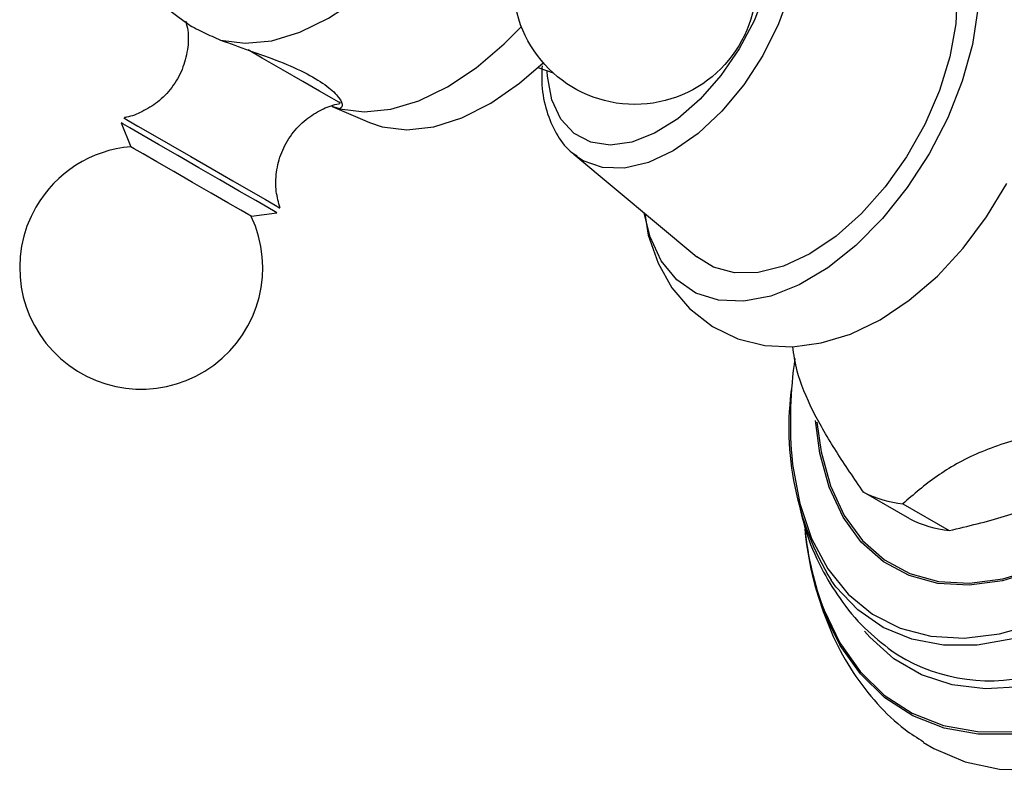
# Model space of a CAD drawing. Units: millimetres. Extents: x 3 to 3996, y 5 to 3995.
# Drawn here: x 3029 to 3082, y 588 to 628 of the extents above; entities that cross this region are included whole.
import ezdxf

# ---------------------------------------------------------------- set-up
doc = ezdxf.new("R2010")
doc.units = ezdxf.units.MM

msp = doc.modelspace()

# ---------------------------------------------------------------- linework, layer by layer
at = {"color": 7, "linetype": 'Continuous', "lineweight": 25}
for p, q in [((3036.608, 629.371), (3038.336, 628.068)), ((3057.201, 625.641), (3057.238, 625.62)), ((3057.238, 625.62), (3058, 625.35)), ((3046.183, 623.538), (3048.176, 622.692)), ((3046.582, 623.425), (3046.189, 623.553)), ((3034.899, 622.669), (3035.412, 621.393)), ((3059.116, 620.987), (3065.689, 615.494)), ((3059.24, 620.888), (3059.116, 620.987)), ((3041.864, 617.668), (3043.226, 617.862)), ((3077.086, 601.47), (3074.611, 602.899)), ((3076.711, 602.279), (3079.186, 600.85))]:
    msp.add_line(p, q, dxfattribs=at)
at = {"color": 7, "linetype": 'Continuous', "lineweight": 25, "flags": 128}
for points in [[(3070.65, 635.677), (3071.047, 634.435), (3071.187, 632.985), (3071.066, 631.381), (3070.689, 629.686), (3070.068, 627.964), (3069.23, 626.283), (3068.205, 624.705), (3067.033, 623.293), (3065.76, 622.1), (3064.434, 621.172), (3063.105, 620.545), (3061.826, 620.243), (3060.646, 620.277), (3059.608, 620.647), (3059.24, 620.888)], [(3069.398, 635.341), (3069.761, 634.188), (3069.879, 632.836), (3069.748, 631.343), (3069.372, 629.767), (3068.767, 628.175), (3067.957, 626.63), (3066.977, 625.197), (3065.865, 623.934), (3064.668, 622.893), (3063.434, 622.116), (3062.214, 621.636), (3061.059, 621.471), (3060.014, 621.629), (3059.124, 622.103), (3058.424, 622.874), (3057.943, 623.909), (3057.701, 625.168), (3057.683, 625.425)], [(3040.218, 627.099), (3041.532, 626.928), (3042.957, 627.07), (3044.456, 627.52), (3045.992, 628.267), (3047.529, 629.294), (3049.028, 630.574), (3050.452, 632.077), (3051.767, 633.766)], [(3080.07, 633.586), (3080.544, 632.181), (3080.765, 630.561), (3080.728, 628.774), (3080.433, 626.871), (3079.888, 624.907), (3079.11, 622.938), (3078.12, 621.02), (3076.948, 619.21), (3075.626, 617.558), (3074.194, 616.113), (3072.692, 614.916), (3071.163, 614.002), (3069.651, 613.397), (3068.201, 613.118), (3066.852, 613.173), (3065.646, 613.561), (3064.615, 614.27), (3063.79, 615.281), (3063.195, 616.563), (3062.882, 617.84)], [(3078.996, 632.441), (3079.425, 631.142), (3079.609, 629.637), (3079.54, 627.974), (3079.221, 626.207), (3078.663, 624.394), (3077.884, 622.591), (3076.907, 620.857), (3075.766, 619.248), (3074.495, 617.816), (3073.138, 616.605), (3071.736, 615.657), (3070.335, 615), (3068.98, 614.656), (3067.714, 614.637), (3066.579, 614.941), (3065.689, 615.494)], [(3046.582, 623.425), (3047.896, 623.254), (3049.321, 623.396), (3050.82, 623.846), (3052.356, 624.593), (3053.893, 625.62), (3055.392, 626.901), (3056.305, 627.83)], [(3046.636, 623.719), (3046.547, 623.771), (3046.162, 623.992), (3045.502, 624.373), (3044.617, 624.885), (3043.57, 625.489), (3042.44, 626.141), (3041.686, 626.577)], [(3048.176, 622.692), (3048.856, 622.463), (3050.181, 622.303), (3051.617, 622.465), (3053.126, 622.944), (3054.671, 623.728), (3056.211, 624.796), (3057.47, 625.892)], [(3103.525, 625.372), (3103.4, 622.969), (3103.029, 620.458), (3102.415, 617.879), (3101.57, 615.269), (3100.505, 612.668), (3099.237, 610.116), (3097.785, 607.652), (3096.171, 605.313), (3094.419, 603.133), (3092.556, 601.148), (3090.611, 599.385), (3088.612, 597.873), (3086.59, 596.634), (3084.576, 595.687), (3082.601, 595.046), (3080.693, 594.721), (3078.882, 594.717), (3077.196, 595.034), (3075.66, 595.667), (3074.297, 596.606), (3073.129, 597.838), (3072.869, 598.189)], [(3100.555, 624.616), (3100.427, 622.343), (3100.047, 619.964), (3099.421, 617.52), (3098.56, 615.056), (3097.48, 612.615), (3096.2, 610.241), (3094.742, 607.977), (3093.133, 605.862), (3091.402, 603.935), (3089.579, 602.229), (3087.697, 600.776), (3085.789, 599.601), (3083.89, 598.725), (3082.033, 598.164), (3080.252, 597.928), (3078.578, 598.021), (3077.041, 598.442), (3075.669, 599.182), (3074.486, 600.229), (3073.513, 601.564), (3072.768, 603.163), (3072.264, 604.997), (3072.03, 606.74)], [(3108.897, 624.979), (3108.77, 622.389), (3108.391, 619.687), (3107.765, 616.911), (3106.9, 614.096), (3105.808, 611.283), (3104.505, 608.508), (3103.006, 605.809), (3101.334, 603.223), (3099.51, 600.785), (3097.559, 598.527), (3095.507, 596.481), (3093.383, 594.673), (3091.215, 593.128), (3089.031, 591.868), (3086.863, 590.909), (3084.739, 590.264), (3082.687, 589.942), (3080.736, 589.947), (3078.912, 590.28), (3077.24, 590.935), (3075.741, 591.903), (3074.438, 593.173), (3073.36, 594.703)], [(3106.457, 624.672), (3106.331, 622.193), (3105.955, 619.604), (3105.334, 616.944), (3104.477, 614.251), (3103.397, 611.565), (3102.109, 608.924), (3100.633, 606.367), (3098.99, 603.931), (3097.203, 601.653), (3095.299, 599.564), (3093.306, 597.696), (3091.253, 596.076), (3089.169, 594.728), (3087.085, 593.67), (3085.032, 592.92), (3083.038, 592.486), (3081.135, 592.377), (3079.348, 592.592), (3077.705, 593.13), (3076.229, 593.983), (3074.941, 595.137), (3074.651, 595.471)], [(3072.115, 606.65), (3072.336, 605.062), (3072.838, 603.237), (3073.579, 601.647), (3074.546, 600.319), (3075.723, 599.278), (3077.087, 598.542), (3078.616, 598.124), (3080.28, 598.032), (3082.052, 598.266), (3083.898, 598.824), (3085.787, 599.695), (3087.684, 600.864), (3089.556, 602.309), (3091.369, 604.005), (3093.091, 605.922), (3094.691, 608.025), (3096.141, 610.277), (3097.414, 612.638), (3098.489, 615.066), (3099.345, 617.516), (3099.968, 619.947), (3100.346, 622.313), (3100.473, 624.573)], [(3043.226, 617.862), (3043.136, 617.913), (3042.754, 618.134), (3042.098, 618.513), (3041.216, 619.022), (3040.175, 619.623), (3039.052, 620.271), (3037.929, 620.92), (3036.89, 621.519), (3036.012, 622.026), (3035.361, 622.402), (3034.984, 622.62), (3034.899, 622.669)], [(3035.043, 622.939), (3035.052, 622.934), (3035.28, 622.802)], [(3035.28, 622.802), (3035.8, 622.502), (3036.574, 622.055), (3037.543, 621.496), (3038.636, 620.864), (3039.773, 620.208), (3040.868, 619.576), (3041.84, 619.015), (3042.618, 618.566), (3043.143, 618.263), (3043.377, 618.128), (3043.388, 618.122)], [(3041.864, 617.668), (3041.729, 617.745), (3041.294, 617.997), (3040.598, 618.398), (3039.71, 618.911), (3038.718, 619.484), (3037.717, 620.061), (3036.807, 620.587), (3036.076, 621.009), (3035.595, 621.287), (3035.413, 621.392), (3035.412, 621.393)], [(3062.908, 617.818), (3063.097, 616.665), (3063.621, 615.162), (3064.36, 613.849), (3065.296, 612.739), (3066.527, 611.775), (3067.886, 611.119), (3069.324, 610.762), (3070.812, 610.688), (3072.34, 610.889), (3073.904, 611.368), (3075.489, 612.133), (3077.057, 613.177), (3078.558, 614.471), (3079.944, 615.97), (3081.187, 617.632), (3082.266, 619.422)], [(3070.768, 604.842), (3070.816, 604.382), (3071.197, 602.294), (3071.826, 600.422), (3072.693, 598.797), (3073.783, 597.442), (3075.08, 596.38), (3076.563, 595.628), (3078.209, 595.197), (3079.992, 595.095), (3081.884, 595.322), (3083.855, 595.875)], [(3072.501, 596.585), (3073.335, 594.848), (3074.422, 593.301), (3075.72, 592.037), (3077.213, 591.072), (3078.879, 590.419), (3080.695, 590.088), (3082.639, 590.083)], [(3077.821, 589.5), (3078.367, 589.178), (3080.045, 588.467), (3081.877, 588.078), (3083.841, 588.015)]]:
    msp.add_lwpolyline(points, dxfattribs=at)
at = {"color": 7, "linetype": 'Continuous', "lineweight": 25}
msp.add_circle((3062.374, 630.158), 6.5, dxfattribs=at)
for centre, radius, start, end in [((3035.974, 614.917), 6.5, 94.9651, 150), ((3035.974, 614.917), 6.5, 150, 25.0349), ((3093.748, 606.712), 23.055, 171.6613, 184.6521), ((3086.476, 606.344), 15.864, 171.9377, 210.9326), ((3077.392, 608.445), 6.204, 243.377, 263.7021), ((3079.866, 607.017), 6.204, 243.377, 263.7021), ((3087.127, 602.284), 15.716, 184.9854, 208.8405), ((3087.82, 602.496), 16.419, 185.5269, 201.1003), ((3081.35, 602.148), 9.342, 235.2463, 283.6819)]:
    msp.add_arc(centre, radius, start, end, dxfattribs=at)
for points, knots in [([(3038.354, 628.11), (3038.396, 627.949), (3038.525, 627.454), (3038.476, 626.563), (3038.201, 625.51), (3037.645, 624.544), (3036.897, 623.773), (3036.054, 623.264), (3035.443, 623.009), (3035.118, 622.962), (3035.082, 622.957)], [0, 0, 0, 0, 0.0730068, 0.225544, 0.3866968, 0.5504683, 0.712169, 0.8551936, 0.9838717, 1, 1, 1, 1]), ([(3038.346, 628.081), (3038.375, 628.053), (3038.523, 627.909), (3039.188, 627.559), (3039.911, 627.236), (3040.218, 627.099)], [0, 0, 0, 0, 0.1192532, 0.6260192, 1, 1, 1, 1]), ([(3040.218, 627.099), (3040.72, 626.918), (3041.724, 626.557), (3043.393, 625.971), (3044.872, 625.319), (3045.972, 624.631), (3046.608, 624.003), (3046.801, 623.554), (3046.648, 623.464), (3046.582, 623.425)], [0, 0, 0, 0, 0.152811, 0.305552, 0.458106, 0.601643, 0.741339, 0.887817, 1, 1, 1, 1]), ([(3057.411, 625.721), (3057.401, 625.374), (3057.376, 624.517), (3057.621, 623.288), (3058.13, 622.099), (3058.705, 621.284), (3059.163, 620.983), (3059.288, 620.901)], [0, 0, 0, 0, 0.169865, 0.419286, 0.667391, 0.908884, 1, 1, 1, 1]), ([(3043.399, 618.125), (3043.319, 618.413), (3043.147, 619.034), (3043.174, 620.055), (3043.446, 621.11), (3043.993, 622.082), (3044.737, 622.86), (3045.579, 623.379), (3046.206, 623.641), (3046.548, 623.692), (3046.6, 623.699)], [0, 0, 0, 0, 0.123043, 0.265846, 0.416794, 0.570324, 0.722574, 0.857149, 0.978195, 1, 1, 1, 1]), ([(3074.611, 602.899), (3074.11, 603.633), (3073.101, 605.11), (3071.782, 607.364), (3071.026, 609.255), (3070.882, 610.269), (3070.822, 610.689)], [0, 0, 0, 0, 0.2437401, 0.490617, 0.7891739, 1, 1, 1, 1]), ([(3086.66, 606.595), (3085.62, 606.389), (3083.522, 605.974), (3080.686, 605.062), (3078.426, 603.781), (3077.288, 602.784), (3076.711, 602.279)], [0, 0, 0, 0, 0.245762, 0.495989, 0.7442, 1, 1, 1, 1]), ([(3079.186, 600.85), (3080.196, 601.086), (3082.234, 601.562), (3083.985, 602.252), (3084.867, 602.6)], [0, 0, 0, 0, 0.495874, 1, 1, 1, 1]), ([(3071.184, 602.148), (3071.281, 601.73), (3071.551, 600.567), (3072.278, 598.905), (3073.337, 597.136), (3074.586, 595.619), (3075.619, 594.804), (3076.118, 594.411)], [0, 0, 0, 0, 0.132339, 0.368601, 0.573637, 0.793987, 1, 1, 1, 1]), ([(3071.609, 599.941), (3071.618, 599.857), (3071.713, 598.945), (3072.146, 597.334), (3072.931, 595.167), (3073.997, 593.232), (3075.296, 591.567), (3076.576, 590.324), (3077.484, 589.756), (3077.821, 589.546)], [0, 0, 0, 0, 0.018737, 0.202471, 0.3841, 0.561806, 0.734337, 0.901634, 1, 1, 1, 1])]:
    msp.add_open_spline(points, degree=3, knots=knots, dxfattribs=at)

doc.saveas('drawing.dxf')
